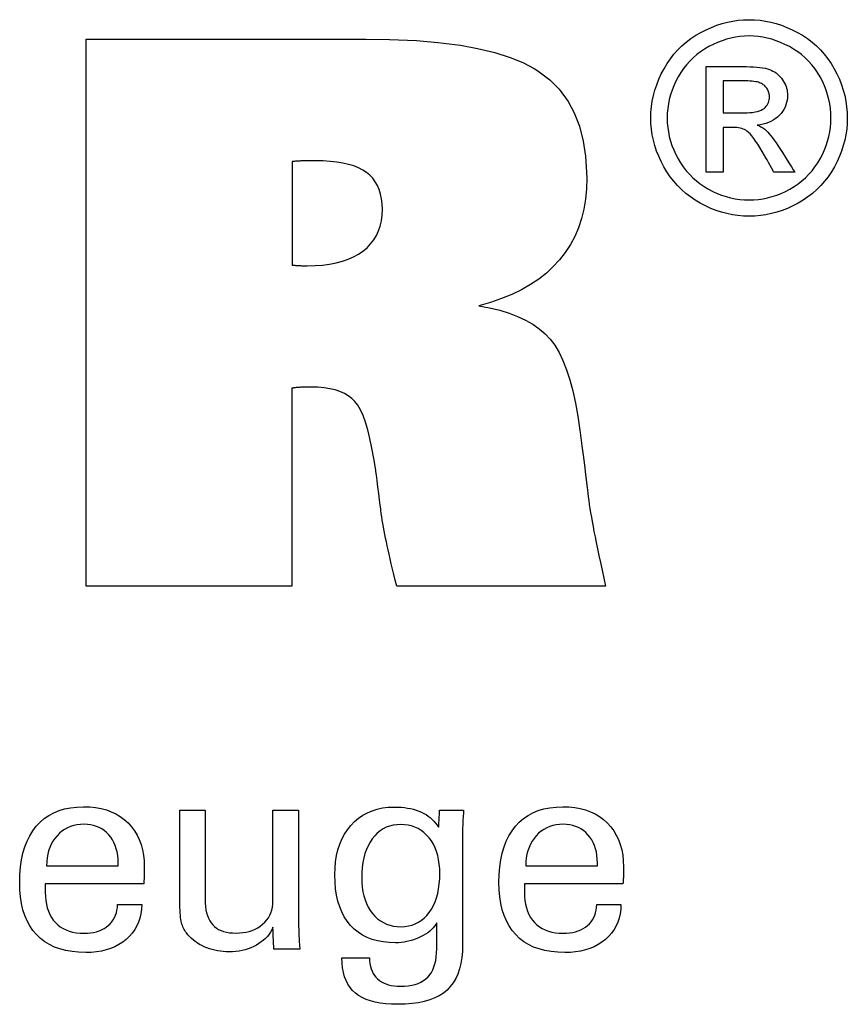
# Model space of a CAD drawing. Extents: x 21 to 379, y 19 to 216.
# Drawn here: x 349 to 361, y 57 to 72 of the extents above; entities that cross this region are included whole.
import ezdxf

# ---------------------------------------------------------------- set-up
doc = ezdxf.new("R2010")
doc.units = 0
doc.header["$MEASUREMENT"] = 0
doc.layers.add('CK_LEVEL_1', color=7, linetype='CONTINUOUS')

msp = doc.modelspace()

# ---------------------------------------------------------------- linework, layer by layer
at = {"layer": 'CK_LEVEL_1', "color": 1, "linetype": 'CONTINUOUS'}
for points in [[(359.87885, 71.70158, 0), (359.95958, 71.69929, 0), (360.03988, 71.69241, 0), (360.11974, 71.68093, 0), (360.19917, 71.66485, 0), (360.27818, 71.64416, 0), (360.35675, 71.61887, 0), (360.43489, 71.58896, 0), (360.51261, 71.55443, 0), (360.58989, 71.51528, 0), (360.66524, 71.47168, 0), (360.73674, 71.42415, 0), (360.8044, 71.37267, 0), (360.86825, 71.31724, 0), (360.92828, 71.25784, 0), (360.98451, 71.19445, 0), (361.03696, 71.12708, 0), (361.08563, 71.0557, 0), (361.13053, 70.9803, 0), (361.171, 70.90277, 0), (361.20677, 70.82445, 0), (361.23781, 70.74535, 0), (361.26412, 70.66548, 0), (361.28567, 70.58484, 0), (361.30246, 70.50346, 0), (361.31447, 70.42132, 0), (361.32168, 70.33845, 0), (361.32409, 70.25485, 0), (361.32175, 70.17221, 0), (361.31473, 70.09029, 0), (361.30301, 70.0091, 0), (361.28658, 69.92863, 0), (361.26543, 69.84888, 0), (361.23955, 69.76986, 0), (361.20893, 69.69156, 0), (361.17355, 69.61399, 0), (361.13341, 69.53715, 0), (361.08914, 69.4623, 0), (361.04108, 69.39129, 0), (360.98923, 69.32412, 0), (360.9336, 69.26079, 0), (360.87422, 69.20127, 0), (360.81108, 69.14558, 0), (360.74422, 69.09371, 0), (360.67363, 69.04564, 0), (360.59933, 69.00138, 0), (360.52221, 68.96132, 0), (360.44443, 68.92597, 0), (360.36597, 68.89535, 0), (360.28679, 68.86945, 0), (360.20685, 68.84826, 0), (360.12612, 68.83178, 0), (360.04457, 68.82001, 0), (359.96215, 68.81296, 0), (359.87885, 68.8106, 0), (359.79594, 68.81296, 0), (359.71376, 68.82001, 0), (359.63232, 68.83178, 0), (359.55162, 68.84826, 0), (359.47169, 68.86945, 0), (359.39254, 68.89535, 0), (359.31417, 68.92597, 0), (359.23661, 68.96132, 0), (359.15985, 69.00138, 0), (359.08538, 69.04564, 0), (359.01461, 69.09371, 0), (358.94756, 69.14558, 0), (358.88425, 69.20127, 0), (358.82472, 69.26079, 0), (358.76898, 69.32412, 0), (358.71706, 69.39129, 0), (358.66899, 69.4623, 0), (358.62478, 69.53715, 0), (358.58435, 69.61399, 0), (358.54869, 69.69156, 0), (358.51781, 69.76986, 0), (358.49169, 69.84888, 0), (358.47034, 69.92863, 0), (358.45374, 70.0091, 0), (358.44189, 70.09029, 0), (358.43478, 70.17221, 0), (358.43241, 70.25485, 0), (358.43482, 70.33845, 0), (358.44203, 70.42132, 0), (358.45405, 70.50346, 0), (358.47087, 70.58484, 0), (358.49248, 70.66548, 0), (358.51888, 70.74535, 0), (358.55007, 70.82445, 0), (358.58603, 70.90277, 0), (358.62677, 70.9803, 0), (358.67193, 71.0557, 0), (358.72083, 71.12708, 0), (358.77348, 71.19445, 0), (358.82988, 71.25784, 0), (358.89004, 71.31724, 0), (358.95395, 71.37267, 0), (359.02163, 71.42415, 0), (359.09308, 71.47168, 0), (359.1683, 71.51528, 0), (359.24572, 71.55443, 0), (359.32351, 71.58896, 0), (359.40167, 71.61887, 0), (359.48021, 71.64416, 0), (359.55914, 71.66485, 0), (359.63846, 71.68093, 0), (359.71818, 71.69241, 0), (359.79831, 71.69929, 0), (359.87885, 71.70158, 0), (359.87885, 71.70158, 0), (359.87885, 71.70158, 0), (359.87885, 71.70158, 0), (359.87885, 71.70158, 0), (359.87885, 71.70158, 0), (359.87885, 71.70158, 0), (359.87885, 71.70158, 0), (359.87885, 71.70158, 0), (359.87885, 71.70158, 0), (359.87885, 71.70158, 0), (359.87885, 71.70158, 0), (359.87885, 71.70158, 0), (359.87885, 71.70158, 0), (359.87885, 71.70158, 0), (359.87885, 71.70158, 0), (359.87885, 71.70158, 0), (359.87885, 71.70158, 0), (359.87885, 71.70158, 0)], [(359.87885, 71.46252, 0), (359.81131, 71.46057, 0), (359.74421, 71.45473, 0), (359.67756, 71.44502, 0), (359.61134, 71.43145, 0), (359.54556, 71.41403, 0), (359.48022, 71.39277, 0), (359.4153, 71.36769, 0), (359.35081, 71.3388, 0), (359.28674, 71.30612, 0), (359.22409, 71.26985, 0), (359.16456, 71.23023, 0), (359.10815, 71.18726, 0), (359.05486, 71.14096, 0), (359.00467, 71.09135, 0), (358.95758, 71.03845, 0), (358.91359, 70.98228, 0), (358.87267, 70.92285, 0), (358.83484, 70.86017, 0), (358.80082, 70.79533, 0), (358.7708, 70.7299, 0), (358.74476, 70.66387, 0), (358.72272, 70.59724, 0), (358.70468, 70.53, 0), (358.69064, 70.46215, 0), (358.68061, 70.39368, 0), (358.67458, 70.32458, 0), (358.67258, 70.25485, 0), (358.67455, 70.18596, 0), (358.68048, 70.11768, 0), (358.69037, 70.04999, 0), (358.70421, 69.98291, 0), (358.72202, 69.91643, 0), (358.74378, 69.85055, 0), (358.7695, 69.78526, 0), (358.79919, 69.72058, 0), (358.83285, 69.65649, 0), (358.86991, 69.59439, 0), (358.91012, 69.53542, 0), (358.95349, 69.47957, 0), (359, 69.42685, 0), (359.04963, 69.37724, 0), (359.10237, 69.33075, 0), (359.15822, 69.28737, 0), (359.21717, 69.24711, 0), (359.27919, 69.20995, 0), (359.34357, 69.1764, 0), (359.40846, 69.14677, 0), (359.47389, 69.12108, 0), (359.53988, 69.09932, 0), (359.60645, 69.0815, 0), (359.67361, 69.06763, 0), (359.74138, 69.05771, 0), (359.80979, 69.05176, 0), (359.87885, 69.04977, 0), (359.94801, 69.05176, 0), (360.01656, 69.05771, 0), (360.08451, 69.06763, 0), (360.15184, 69.0815, 0), (360.21852, 69.09932, 0), (360.28457, 69.12108, 0), (360.34995, 69.14677, 0), (360.41467, 69.1764, 0), (360.4787, 69.20995, 0), (360.54099, 69.24711, 0), (360.60012, 69.28737, 0), (360.65609, 69.33075, 0), (360.7089, 69.37724, 0), (360.75852, 69.42685, 0), (360.80496, 69.47957, 0), (360.84819, 69.53542, 0), (360.88823, 69.59439, 0), (360.92505, 69.65649, 0), (360.95829, 69.72058, 0), (360.98765, 69.78526, 0), (361.01314, 69.85055, 0), (361.03473, 69.91643, 0), (361.05241, 69.98291, 0), (361.06619, 70.04999, 0), (361.07604, 70.11768, 0), (361.08195, 70.18596, 0), (361.08393, 70.25485, 0), (361.08195, 70.32458, 0), (361.07602, 70.39368, 0), (361.06613, 70.46215, 0), (361.05229, 70.53, 0), (361.03449, 70.59724, 0), (361.01272, 70.66387, 0), (360.987, 70.7299, 0), (360.95731, 70.79533, 0), (360.92365, 70.86017, 0), (360.88578, 70.92285, 0), (360.84483, 70.98228, 0), (360.80079, 71.03845, 0), (360.75364, 71.09135, 0), (360.70338, 71.14096, 0), (360.64999, 71.18726, 0), (360.59347, 71.23023, 0), (360.53379, 71.26985, 0), (360.47095, 71.30612, 0), (360.40666, 71.3388, 0), (360.34198, 71.36769, 0), (360.2769, 71.39277, 0), (360.21145, 71.41403, 0), (360.14563, 71.43145, 0), (360.07945, 71.44502, 0), (360.01292, 71.45473, 0), (359.94605, 71.46057, 0), (359.87885, 71.46252, 0), (359.87885, 71.46252, 0), (359.87885, 71.46252, 0), (359.87885, 71.46252, 0), (359.87885, 71.46252, 0), (359.87885, 71.46252, 0), (359.87885, 71.46252, 0), (359.87885, 71.46252, 0), (359.87885, 71.46252, 0), (359.87885, 71.46252, 0), (359.87885, 71.46252, 0), (359.87885, 71.46252, 0), (359.87885, 71.46252, 0), (359.87885, 71.46252, 0), (359.87885, 71.46252, 0), (359.87885, 71.46252, 0), (359.87885, 71.46252, 0), (359.87885, 71.46252, 0), (359.87885, 71.46252, 0)], [(359.24531, 69.45677, 0), (359.24531, 69.51009, 0), (359.24531, 69.65301, 0), (359.24531, 69.85992, 0), (359.24531, 70.10523, 0), (359.24531, 70.36334, 0), (359.24531, 70.60865, 0), (359.24531, 70.81556, 0), (359.24531, 70.95848, 0), (359.24531, 71.0118, 0), (359.2636, 71.0118, 0), (359.31264, 71.0118, 0), (359.38364, 71.0118, 0), (359.46781, 71.0118, 0), (359.55638, 71.0118, 0), (359.64055, 71.0118, 0), (359.71155, 71.0118, 0), (359.76059, 71.0118, 0), (359.77889, 71.0118, 0), (359.83815, 71.0113, 0), (359.89365, 71.00979, 0), (359.94541, 71.00724, 0), (359.99341, 71.00364, 0), (360.03767, 70.99897, 0), (360.07819, 70.99321, 0), (360.11497, 70.98634, 0), (360.14802, 70.97833, 0), (360.17734, 70.96918, 0), (360.20381, 70.95879, 0), (360.22906, 70.9468, 0), (360.25307, 70.9332, 0), (360.27587, 70.91802, 0), (360.29745, 70.90127, 0), (360.31781, 70.88297, 0), (360.33697, 70.86311, 0), (360.35493, 70.84173, 0), (360.37169, 70.81884, 0), (360.38699, 70.7947, 0), (360.40049, 70.77029, 0), (360.41219, 70.74559, 0), (360.4221, 70.72059, 0), (360.43021, 70.69526, 0), (360.43651, 70.66958, 0), (360.44102, 70.64354, 0), (360.44372, 70.61712, 0), (360.44462, 70.5903, 0), (360.44313, 70.55301, 0), (360.43867, 70.51682, 0), (360.43121, 70.48174, 0), (360.42075, 70.44773, 0), (360.40728, 70.4148, 0), (360.3908, 70.38293, 0), (360.3713, 70.3521, 0), (360.34877, 70.32229, 0), (360.3232, 70.2935, 0), (360.29492, 70.26675, 0), (360.26473, 70.24279, 0), (360.23263, 70.2216, 0), (360.19862, 70.20317, 0), (360.16268, 70.18749, 0), (360.12482, 70.17453, 0), (360.08503, 70.1643, 0), (360.04332, 70.15676, 0), (359.99967, 70.15191, 0), (360.01762, 70.14413, 0), (360.03475, 70.13601, 0), (360.05106, 70.12754, 0), (360.06655, 70.11873, 0), (360.08121, 70.10956, 0), (360.09505, 70.10004, 0), (360.10805, 70.09014, 0), (360.12021, 70.07988, 0), (360.13153, 70.06924, 0), (360.1529, 70.04719, 0), (360.17535, 70.02211, 0), (360.19886, 69.99398, 0), (360.22344, 69.9628, 0), (360.24907, 69.92857, 0), (360.27574, 69.89126, 0), (360.30345, 69.85087, 0), (360.33219, 69.80739, 0), (360.36195, 69.76082, 0), (360.36845, 69.75039, 0), (360.38588, 69.72245, 0), (360.4111, 69.68199, 0), (360.44101, 69.63402, 0), (360.47248, 69.58356, 0), (360.50239, 69.53559, 0), (360.52761, 69.49514, 0), (360.54504, 69.46719, 0), (360.55154, 69.45677, 0), (360.54101, 69.45677, 0), (360.5128, 69.45677, 0), (360.47196, 69.45677, 0), (360.42354, 69.45677, 0), (360.3726, 69.45677, 0), (360.32418, 69.45677, 0), (360.28334, 69.45677, 0), (360.25513, 69.45677, 0), (360.2446, 69.45677, 0), (360.23989, 69.46518, 0), (360.22726, 69.48773, 0), (360.20898, 69.52037, 0), (360.1873, 69.55907, 0), (360.16449, 69.59979, 0), (360.14281, 69.63849, 0), (360.12453, 69.67113, 0), (360.1119, 69.69368, 0), (360.10718, 69.70209, 0), (360.07186, 69.76344, 0), (360.0381, 69.81951, 0), (360.00589, 69.87028, 0), (359.97522, 69.91575, 0), (359.94611, 69.95591, 0), (359.91854, 69.99075, 0), (359.89251, 70.02026, 0), (359.86802, 70.04444, 0), (359.84506, 70.06328, 0), (359.82892, 70.07459, 0), (359.81122, 70.08454, 0), (359.79196, 70.09315, 0), (359.77115, 70.10042, 0), (359.74878, 70.10634, 0), (359.72484, 70.11094, 0), (359.69934, 70.11422, 0), (359.67228, 70.11618, 0), (359.64365, 70.11684, 0), (359.63858, 70.11684, 0), (359.62497, 70.11684, 0), (359.60527, 70.11684, 0), (359.58192, 70.11684, 0), (359.55734, 70.11684, 0), (359.53399, 70.11684, 0), (359.51429, 70.11684, 0), (359.50068, 70.11684, 0), (359.4956, 70.11684, 0), (359.4956, 70.0942, 0), (359.4956, 70.03354, 0), (359.4956, 69.94571, 0), (359.4956, 69.84158, 0), (359.4956, 69.73202, 0), (359.4956, 69.62789, 0), (359.4956, 69.54007, 0), (359.4956, 69.4794, 0), (359.4956, 69.45677, 0), (359.48702, 69.45677, 0), (359.46402, 69.45677, 0), (359.43071, 69.45677, 0), (359.39123, 69.45677, 0), (359.34968, 69.45677, 0), (359.3102, 69.45677, 0), (359.27689, 69.45677, 0), (359.25389, 69.45677, 0), (359.24531, 69.45677, 0), (359.24531, 69.45677, 0), (359.24531, 69.45677, 0), (359.24531, 69.45677, 0), (359.24531, 69.45677, 0), (359.24531, 69.45677, 0), (359.24531, 69.45677, 0), (359.24531, 69.45677, 0), (359.24531, 69.45677, 0), (359.24531, 69.45677, 0)], [(359.4956, 70.33136, 0), (359.50608, 70.33136, 0), (359.53416, 70.33136, 0), (359.57482, 70.33136, 0), (359.62302, 70.33136, 0), (359.67373, 70.33136, 0), (359.72193, 70.33136, 0), (359.76259, 70.33136, 0), (359.79067, 70.33136, 0), (359.80115, 70.33136, 0), (359.84783, 70.33219, 0), (359.89111, 70.33467, 0), (359.93099, 70.33878, 0), (359.96746, 70.3445, 0), (360.00053, 70.35183, 0), (360.0302, 70.36074, 0), (360.05648, 70.37123, 0), (360.07936, 70.38327, 0), (360.09884, 70.39684, 0), (360.11533, 70.41182, 0), (360.12994, 70.42788, 0), (360.14265, 70.44499, 0), (360.15345, 70.46317, 0), (360.16233, 70.48238, 0), (360.16926, 70.50264, 0), (360.17423, 70.52392, 0), (360.17723, 70.54622, 0), (360.17823, 70.56954, 0), (360.17776, 70.58469, 0), (360.17635, 70.59949, 0), (360.174, 70.61392, 0), (360.17071, 70.628, 0), (360.16646, 70.64172, 0), (360.16126, 70.65508, 0), (360.15509, 70.66809, 0), (360.14797, 70.68075, 0), (360.13988, 70.69305, 0), (360.13073, 70.70475, 0), (360.12097, 70.71582, 0), (360.11058, 70.72625, 0), (360.09953, 70.73601, 0), (360.08781, 70.7451, 0), (360.07541, 70.75351, 0), (360.06229, 70.76122, 0), (360.04845, 70.76823, 0), (360.03385, 70.77452, 0), (360.01716, 70.7802, 0), (359.99767, 70.78518, 0), (359.97536, 70.78946, 0), (359.95022, 70.79307, 0), (359.92224, 70.796, 0), (359.8914, 70.79827, 0), (359.85769, 70.79988, 0), (359.82108, 70.80083, 0), (359.78157, 70.80115, 0), (359.77176, 70.80115, 0), (359.74548, 70.80115, 0), (359.70743, 70.80115, 0), (359.66232, 70.80115, 0), (359.61485, 70.80115, 0), (359.56974, 70.80115, 0), (359.53169, 70.80115, 0), (359.50541, 70.80115, 0), (359.4956, 70.80115, 0), (359.4956, 70.78504, 0), (359.4956, 70.74187, 0), (359.4956, 70.67936, 0), (359.4956, 70.60525, 0), (359.4956, 70.52727, 0), (359.4956, 70.45316, 0), (359.4956, 70.39065, 0), (359.4956, 70.34747, 0), (359.4956, 70.33136, 0), (359.4956, 70.33136, 0), (359.4956, 70.33136, 0), (359.4956, 70.33136, 0), (359.4956, 70.33136, 0), (359.4956, 70.33136, 0), (359.4956, 70.33136, 0), (359.4956, 70.33136, 0), (359.4956, 70.33136, 0), (359.4956, 70.33136, 0)], [(350.93974, 58.6856, 0), (350.93671, 58.61632, 0), (350.92814, 58.55013, 0), (350.91404, 58.48703, 0), (350.89438, 58.42701, 0), (350.86916, 58.37007, 0), (350.83837, 58.31622, 0), (350.802, 58.26545, 0), (350.76004, 58.21775, 0), (350.71248, 58.17313, 0), (350.66053, 58.13242, 0), (350.60497, 58.09653, 0), (350.54582, 58.06543, 0), (350.48308, 58.03913, 0), (350.41674, 58.01763, 0), (350.34681, 58.00092, 0), (350.2733, 57.98898, 0), (350.19621, 57.98183, 0), (350.11553, 57.97944, 0), (350.01219, 57.98268, 0), (349.91458, 57.9924, 0), (349.82268, 58.00861, 0), (349.73651, 58.0313, 0), (349.65605, 58.06048, 0), (349.58132, 58.09616, 0), (349.5123, 58.13833, 0), (349.449, 58.187, 0), (349.39142, 58.24217, 0), (349.33956, 58.30332, 0), (349.29381, 58.37057, 0), (349.25416, 58.44392, 0), (349.22062, 58.52335, 0), (349.19317, 58.60886, 0), (349.17183, 58.70044, 0), (349.15658, 58.79808, 0), (349.14744, 58.90177, 0), (349.14439, 59.01151, 0), (349.14742, 59.12825, 0), (349.1565, 59.2387, 0), (349.17162, 59.34288, 0), (349.19278, 59.44078, 0), (349.21995, 59.53242, 0), (349.25313, 59.6178, 0), (349.29231, 59.69694, 0), (349.33748, 59.76985, 0), (349.38862, 59.83653, 0), (349.44517, 59.89666, 0), (349.50695, 59.94972, 0), (349.57395, 59.9957, 0), (349.64617, 60.03462, 0), (349.72359, 60.06647, 0), (349.80622, 60.09124, 0), (349.89405, 60.10893, 0), (349.98708, 60.11955, 0), (350.0853, 60.12309, 0), (350.1755, 60.12014, 0), (350.26132, 60.11131, 0), (350.34276, 60.0966, 0), (350.41982, 60.07601, 0), (350.4925, 60.04957, 0), (350.56079, 60.01727, 0), (350.62471, 59.97913, 0), (350.68423, 59.93516, 0), (350.73938, 59.88536, 0), (350.78944, 59.83051, 0), (350.83362, 59.7714, 0), (350.8719, 59.70802, 0), (350.9043, 59.64039, 0), (350.9308, 59.56849, 0), (350.95142, 59.49234, 0), (350.96614, 59.41194, 0), (350.97498, 59.3273, 0), (350.97792, 59.23841, 0), (350.9779, 59.2169, 0), (350.97783, 59.19654, 0), (350.97771, 59.17734, 0), (350.97755, 59.15932, 0), (350.97735, 59.1425, 0), (350.9771, 59.12688, 0), (350.97682, 59.11249, 0), (350.97649, 59.09932, 0), (350.97612, 59.08741, 0), (350.97559, 59.07586, 0), (350.97504, 59.0645, 0), (350.97445, 59.0533, 0), (350.97381, 59.04228, 0), (350.97311, 59.03143, 0), (350.97234, 59.02074, 0), (350.97149, 59.0102, 0), (350.97056, 58.99982, 0), (350.96953, 58.98958, 0), (350.91986, 58.98958, 0), (350.78676, 58.98958, 0), (350.59406, 58.98958, 0), (350.3656, 58.98958, 0), (350.12522, 58.98958, 0), (349.89676, 58.98958, 0), (349.70406, 58.98958, 0), (349.57096, 58.98958, 0), (349.52129, 58.98958, 0), (349.52129, 58.98821, 0), (349.52129, 58.98454, 0), (349.52129, 58.97923, 0), (349.52129, 58.97294, 0), (349.52129, 58.96632, 0), (349.52129, 58.96003, 0), (349.52129, 58.95472, 0), (349.52129, 58.95105, 0), (349.52129, 58.94968, 0), (349.52129, 58.94689, 0), (349.52129, 58.93939, 0), (349.52129, 58.92853, 0), (349.52129, 58.91566, 0), (349.52129, 58.90212, 0), (349.52129, 58.88925, 0), (349.52129, 58.87839, 0), (349.52129, 58.87089, 0), (349.52129, 58.86809, 0), (349.52309, 58.80518, 0), (349.5285, 58.74556, 0), (349.53755, 58.68923, 0), (349.55028, 58.63619, 0), (349.56671, 58.58643, 0), (349.58686, 58.53997, 0), (349.61079, 58.49678, 0), (349.6385, 58.45687, 0), (349.67003, 58.42025, 0), (349.70463, 58.38708, 0), (349.74231, 58.35779, 0), (349.78306, 58.33239, 0), (349.82687, 58.31089, 0), (349.87376, 58.29328, 0), (349.92372, 58.27958, 0), (349.97674, 58.26978, 0), (350.03283, 58.2639, 0), (350.09198, 58.26194, 0), (350.14069, 58.26335, 0), (350.18714, 58.26758, 0), (350.23132, 58.27463, 0), (350.27322, 58.28449, 0), (350.31285, 58.29718, 0), (350.35021, 58.31267, 0), (350.38528, 58.33098, 0), (350.41807, 58.3521, 0), (350.44857, 58.37602, 0), (350.4763, 58.40258, 0), (350.50087, 58.43111, 0), (350.52229, 58.4616, 0), (350.54055, 58.49405, 0), (350.55566, 58.52846, 0), (350.56762, 58.56482, 0), (350.57642, 58.60314, 0), (350.58208, 58.6434, 0), (350.58459, 58.6856, 0), (350.59677, 58.6856, 0), (350.62941, 58.6856, 0), (350.67667, 58.6856, 0), (350.73269, 58.6856, 0), (350.79164, 58.6856, 0), (350.84767, 58.6856, 0), (350.89492, 58.6856, 0), (350.92756, 58.6856, 0), (350.93974, 58.6856, 0), (350.93974, 58.6856, 0), (350.93974, 58.6856, 0), (350.93974, 58.6856, 0), (350.93974, 58.6856, 0), (350.93974, 58.6856, 0), (350.93974, 58.6856, 0), (350.93974, 58.6856, 0), (350.93974, 58.6856, 0), (350.93974, 58.6856, 0)], [(355.28156, 58.41718, 0), (355.26679, 58.39071, 0), (355.24913, 58.3651, 0), (355.22859, 58.34034, 0), (355.20516, 58.31645, 0), (355.17884, 58.29341, 0), (355.14962, 58.27123, 0), (355.1175, 58.24992, 0), (355.08247, 58.22946, 0), (355.04455, 58.20986, 0), (355.00527, 58.1916, 0), (354.96554, 58.17545, 0), (354.92537, 58.16141, 0), (354.88475, 58.14951, 0), (354.8437, 58.13975, 0), (354.80222, 58.13214, 0), (354.76031, 58.12669, 0), (354.71798, 58.12341, 0), (354.67522, 58.12232, 0), (354.58179, 58.12549, 0), (354.49331, 58.13503, 0), (354.4098, 58.15091, 0), (354.33127, 58.17313, 0), (354.25774, 58.2017, 0), (354.18921, 58.2366, 0), (354.12569, 58.27783, 0), (354.0672, 58.32539, 0), (354.01374, 58.37927, 0), (353.96499, 58.43909, 0), (353.92202, 58.50458, 0), (353.88482, 58.57573, 0), (353.85339, 58.65254, 0), (353.82771, 58.735, 0), (353.80775, 58.82311, 0), (353.79352, 58.91686, 0), (353.78499, 59.01625, 0), (353.78215, 59.12126, 0), (353.78506, 59.22045, 0), (353.7938, 59.31507, 0), (353.80838, 59.40511, 0), (353.8288, 59.49057, 0), (353.85506, 59.57143, 0), (353.88718, 59.64769, 0), (353.92515, 59.71934, 0), (353.96899, 59.78638, 0), (354.01871, 59.84881, 0), (354.07337, 59.90552, 0), (354.13206, 59.95557, 0), (354.19478, 59.99895, 0), (354.26152, 60.03566, 0), (354.33228, 60.0657, 0), (354.40706, 60.08907, 0), (354.48585, 60.10576, 0), (354.56865, 60.11578, 0), (354.65546, 60.11912, 0), (354.7075, 60.11819, 0), (354.75768, 60.11541, 0), (354.80598, 60.11077, 0), (354.85241, 60.10428, 0), (354.89695, 60.09595, 0), (354.9396, 60.08577, 0), (354.98036, 60.07375, 0), (355.01922, 60.0599, 0), (355.05619, 60.04421, 0), (355.09152, 60.02679, 0), (355.12502, 60.00751, 0), (355.15671, 59.98639, 0), (355.18661, 59.96342, 0), (355.21474, 59.93861, 0), (355.24112, 59.91198, 0), (355.26577, 59.88353, 0), (355.28872, 59.85326, 0), (355.30999, 59.82119, 0), (355.31047, 59.82984, 0), (355.31176, 59.85301, 0), (355.31364, 59.88657, 0), (355.31586, 59.92635, 0), (355.31819, 59.9682, 0), (355.32042, 60.00798, 0), (355.32229, 60.04154, 0), (355.32358, 60.06471, 0), (355.32407, 60.07336, 0), (355.3362, 60.07336, 0), (355.3687, 60.07336, 0), (355.41577, 60.07336, 0), (355.47157, 60.07336, 0), (355.53028, 60.07336, 0), (355.58607, 60.07336, 0), (355.63314, 60.07336, 0), (355.66565, 60.07336, 0), (355.67778, 60.07336, 0), (355.67623, 60.0541, 0), (355.67473, 60.0349, 0), (355.67329, 60.01577, 0), (355.6719, 59.9967, 0), (355.67058, 59.9777, 0), (355.66933, 59.95878, 0), (355.66815, 59.93993, 0), (355.66705, 59.92118, 0), (355.66604, 59.90251, 0), (355.66514, 59.88364, 0), (355.66435, 59.86416, 0), (355.66368, 59.84408, 0), (355.66312, 59.82341, 0), (355.66267, 59.80215, 0), (355.66233, 59.7803, 0), (355.66208, 59.75788, 0), (355.66194, 59.7349, 0), (355.66189, 59.71135, 0), (355.66189, 59.65591, 0), (355.66189, 59.50733, 0), (355.66189, 59.29222, 0), (355.66189, 59.03719, 0), (355.66189, 58.76886, 0), (355.66189, 58.51383, 0), (355.66189, 58.29872, 0), (355.66189, 58.15014, 0), (355.66189, 58.0947, 0), (355.65909, 57.99616, 0), (355.65067, 57.90373, 0), (355.63663, 57.81742, 0), (355.61694, 57.73721, 0), (355.59161, 57.6631, 0), (355.56062, 57.59509, 0), (355.52395, 57.53318, 0), (355.4816, 57.47736, 0), (355.43355, 57.42762, 0), (355.37976, 57.3835, 0), (355.31938, 57.34459, 0), (355.25239, 57.31087, 0), (355.17877, 57.28236, 0), (355.09852, 57.25903, 0), (355.01162, 57.2409, 0), (354.91807, 57.22795, 0), (354.81785, 57.22019, 0), (354.71096, 57.2176, 0), (354.61845, 57.21964, 0), (354.53166, 57.22575, 0), (354.45058, 57.23593, 0), (354.37521, 57.25016, 0), (354.30557, 57.26843, 0), (354.24164, 57.29072, 0), (354.18342, 57.31704, 0), (354.13092, 57.34736, 0), (354.08414, 57.38168, 0), (354.04294, 57.42066, 0), (354.00651, 57.46431, 0), (353.97487, 57.51264, 0), (353.948, 57.56568, 0), (353.92591, 57.62343, 0), (353.9086, 57.6859, 0), (353.89606, 57.75312, 0), (353.8883, 57.82509, 0), (353.88531, 57.90182, 0), (353.89923, 57.90182, 0), (353.93653, 57.90182, 0), (353.99054, 57.90182, 0), (354.05456, 57.90182, 0), (354.12193, 57.90182, 0), (354.18596, 57.90182, 0), (354.23996, 57.90182, 0), (354.27727, 57.90182, 0), (354.29119, 57.90182, 0), (354.29352, 57.85743, 0), (354.29863, 57.81553, 0), (354.30651, 57.77609, 0), (354.31713, 57.73912, 0), (354.33048, 57.70459, 0), (354.34654, 57.67249, 0), (354.36528, 57.6428, 0), (354.3867, 57.61552, 0), (354.41077, 57.59062, 0), (354.4377, 57.56831, 0), (354.46733, 57.54862, 0), (354.49966, 57.53155, 0), (354.53467, 57.51709, 0), (354.57235, 57.50526, 0), (354.61269, 57.49606, 0), (354.65569, 57.48948, 0), (354.70132, 57.48553, 0), (354.74959, 57.48421, 0), (354.80808, 57.48589, 0), (354.86315, 57.49092, 0), (354.91477, 57.49929, 0), (354.96293, 57.511, 0), (355.00762, 57.52601, 0), (355.0488, 57.54434, 0), (355.08648, 57.56596, 0), (355.12063, 57.59087, 0), (355.15123, 57.61905, 0), (355.17866, 57.65052, 0), (355.20284, 57.68566, 0), (355.22377, 57.72445, 0), (355.24145, 57.76689, 0), (355.25591, 57.81297, 0), (355.26714, 57.86267, 0), (355.27515, 57.91598, 0), (355.27996, 57.9729, 0), (355.28156, 58.03341, 0), (355.28156, 58.04657, 0), (355.28156, 58.08185, 0), (355.28156, 58.13291, 0), (355.28156, 58.19345, 0), (355.28156, 58.25715, 0), (355.28156, 58.31768, 0), (355.28156, 58.36875, 0), (355.28156, 58.40402, 0), (355.28156, 58.41718, 0), (355.28156, 58.41718, 0), (355.28156, 58.41718, 0), (355.28156, 58.41718, 0), (355.28156, 58.41718, 0), (355.28156, 58.41718, 0), (355.28156, 58.41718, 0), (355.28156, 58.41718, 0), (355.28156, 58.41718, 0), (355.28156, 58.41718, 0)], [(357.99237, 58.6856, 0), (357.98915, 58.61632, 0), (357.98044, 58.55013, 0), (357.96624, 58.48703, 0), (357.94653, 58.42701, 0), (357.9213, 58.37007, 0), (357.89055, 58.31622, 0), (357.85426, 58.26545, 0), (357.81241, 58.21775, 0), (357.76502, 58.17313, 0), (357.71308, 58.13242, 0), (357.65753, 58.09653, 0), (357.59836, 58.06543, 0), (357.53557, 58.03913, 0), (357.46917, 58.01763, 0), (357.39917, 58.00092, 0), (357.32556, 57.98898, 0), (357.24834, 57.98183, 0), (357.16753, 57.97944, 0), (357.06417, 57.98268, 0), (356.96655, 57.9924, 0), (356.87466, 58.00861, 0), (356.7885, 58.0313, 0), (356.70807, 58.06048, 0), (356.63336, 58.09616, 0), (356.56436, 58.13833, 0), (356.50108, 58.187, 0), (356.4435, 58.24217, 0), (356.39178, 58.30332, 0), (356.34614, 58.37057, 0), (356.30657, 58.44392, 0), (356.27308, 58.52335, 0), (356.24567, 58.60886, 0), (356.22435, 58.70044, 0), (356.20911, 58.79808, 0), (356.19997, 58.90177, 0), (356.19692, 59.01151, 0), (356.19996, 59.12825, 0), (356.20904, 59.2387, 0), (356.22415, 59.34288, 0), (356.24528, 59.44078, 0), (356.2724, 59.53242, 0), (356.3055, 59.6178, 0), (356.34455, 59.69694, 0), (356.38953, 59.76985, 0), (356.44043, 59.83653, 0), (356.49713, 59.89666, 0), (356.55903, 59.94972, 0), (356.62613, 59.9957, 0), (356.69844, 60.03462, 0), (356.77593, 60.06647, 0), (356.85863, 60.09124, 0), (356.94651, 60.10893, 0), (357.03958, 60.11955, 0), (357.13783, 60.12309, 0), (357.22788, 60.12014, 0), (357.31359, 60.11131, 0), (357.39497, 60.0966, 0), (357.472, 60.07601, 0), (357.54468, 60.04957, 0), (357.613, 60.01727, 0), (357.67695, 59.97913, 0), (357.73653, 59.93516, 0), (357.79173, 59.88536, 0), (357.8418, 59.83051, 0), (357.88597, 59.7714, 0), (357.92426, 59.70802, 0), (357.95665, 59.64039, 0), (357.98316, 59.56849, 0), (358.00377, 59.49234, 0), (358.0185, 59.41194, 0), (358.02733, 59.3273, 0), (358.03028, 59.23841, 0), (358.03025, 59.2169, 0), (358.03016, 59.19654, 0), (358.03002, 59.17734, 0), (358.02984, 59.15932, 0), (358.02962, 59.1425, 0), (358.02935, 59.12688, 0), (358.02906, 59.11249, 0), (358.02873, 59.09932, 0), (358.02838, 59.08741, 0), (358.02793, 59.07586, 0), (358.02743, 59.0645, 0), (358.02687, 59.0533, 0), (358.02625, 59.04228, 0), (358.02557, 59.03143, 0), (358.02484, 59.02074, 0), (358.02404, 59.0102, 0), (358.02317, 58.99982, 0), (358.02224, 58.98958, 0), (357.97255, 58.98958, 0), (357.83938, 58.98958, 0), (357.64659, 58.98958, 0), (357.41801, 58.98958, 0), (357.17752, 58.98958, 0), (356.94894, 58.98958, 0), (356.75615, 58.98958, 0), (356.62298, 58.98958, 0), (356.57329, 58.98958, 0), (356.57329, 58.98821, 0), (356.57329, 58.98454, 0), (356.57329, 58.97923, 0), (356.57329, 58.97294, 0), (356.57329, 58.96632, 0), (356.57329, 58.96003, 0), (356.57329, 58.95472, 0), (356.57329, 58.95105, 0), (356.57329, 58.94968, 0), (356.57329, 58.94689, 0), (356.57329, 58.93939, 0), (356.57329, 58.92853, 0), (356.57329, 58.91566, 0), (356.57329, 58.90212, 0), (356.57329, 58.88925, 0), (356.57329, 58.87839, 0), (356.57329, 58.87089, 0), (356.57329, 58.86809, 0), (356.5751, 58.80518, 0), (356.58055, 58.74556, 0), (356.58966, 58.68923, 0), (356.60243, 58.63619, 0), (356.61888, 58.58643, 0), (356.63902, 58.53997, 0), (356.66287, 58.49678, 0), (356.69045, 58.45687, 0), (356.72176, 58.42025, 0), (356.75643, 58.38708, 0), (356.7942, 58.35779, 0), (356.83505, 58.33239, 0), (356.87896, 58.31089, 0), (356.92591, 58.29328, 0), (356.9759, 58.27958, 0), (357.0289, 58.26978, 0), (357.0849, 58.2639, 0), (357.14388, 58.26194, 0), (357.19277, 58.26335, 0), (357.23934, 58.26758, 0), (357.28358, 58.27463, 0), (357.32553, 58.28449, 0), (357.36517, 58.29718, 0), (357.40253, 58.31267, 0), (357.43762, 58.33098, 0), (357.47044, 58.3521, 0), (357.50102, 58.37602, 0), (357.5289, 58.40258, 0), (357.55351, 58.43111, 0), (357.5749, 58.4616, 0), (357.59307, 58.49405, 0), (357.60805, 58.52846, 0), (357.61987, 58.56482, 0), (357.62855, 58.60314, 0), (357.63411, 58.6434, 0), (357.63658, 58.6856, 0), (357.64878, 58.6856, 0), (357.68148, 58.6856, 0), (357.72882, 58.6856, 0), (357.78495, 58.6856, 0), (357.844, 58.6856, 0), (357.90013, 58.6856, 0), (357.94747, 58.6856, 0), (357.98017, 58.6856, 0), (357.99237, 58.6856, 0), (357.99237, 58.6856, 0), (357.99237, 58.6856, 0), (357.99237, 58.6856, 0), (357.99237, 58.6856, 0), (357.99237, 58.6856, 0), (357.99237, 58.6856, 0), (357.99237, 58.6856, 0), (357.99237, 58.6856, 0), (357.99237, 58.6856, 0)], [(352.87174, 58.35102, 0), (352.85493, 58.31516, 0), (352.83554, 58.28093, 0), (352.81356, 58.24832, 0), (352.78901, 58.21735, 0), (352.76188, 58.18801, 0), (352.73218, 58.1603, 0), (352.69989, 58.13424, 0), (352.66504, 58.10981, 0), (352.6276, 58.08703, 0), (352.58823, 58.06642, 0), (352.54759, 58.04826, 0), (352.50569, 58.03256, 0), (352.46251, 58.0193, 0), (352.41804, 58.00847, 0), (352.37228, 58.00006, 0), (352.32522, 57.99406, 0), (352.27684, 57.99047, 0), (352.22714, 57.98928, 0), (352.18346, 57.9902, 0), (352.14051, 57.99298, 0), (352.0983, 57.99759, 0), (352.05684, 58.00404, 0), (352.01615, 58.01232, 0), (351.97622, 58.02243, 0), (351.93707, 58.03435, 0), (351.89871, 58.0481, 0), (351.86116, 58.06365, 0), (351.82499, 58.08099, 0), (351.7905, 58.09969, 0), (351.75771, 58.11975, 0), (351.72662, 58.1412, 0), (351.69724, 58.16403, 0), (351.66959, 58.18827, 0), (351.64367, 58.21392, 0), (351.61949, 58.241, 0), (351.59707, 58.26952, 0), (351.58552, 58.28565, 0), (351.57474, 58.30255, 0), (351.56474, 58.32022, 0), (351.55553, 58.33867, 0), (351.54711, 58.35788, 0), (351.53947, 58.37785, 0), (351.53263, 58.39857, 0), (351.52659, 58.42005, 0), (351.52135, 58.44227, 0), (351.51679, 58.46663, 0), (351.51274, 58.49459, 0), (351.50922, 58.52613, 0), (351.50622, 58.56127, 0), (351.50375, 58.59999, 0), (351.50182, 58.64229, 0), (351.50044, 58.68817, 0), (351.4996, 58.73763, 0), (351.49932, 58.79065, 0), (351.49932, 58.83464, 0), (351.49932, 58.95253, 0), (351.49932, 59.12321, 0), (351.49932, 59.32556, 0), (351.49932, 59.53846, 0), (351.49932, 59.74081, 0), (351.49932, 59.91148, 0), (351.49932, 60.02937, 0), (351.49932, 60.07336, 0), (351.51214, 60.07336, 0), (351.5465, 60.07336, 0), (351.59624, 60.07336, 0), (351.65522, 60.07336, 0), (351.71727, 60.07336, 0), (351.77624, 60.07336, 0), (351.82598, 60.07336, 0), (351.86034, 60.07336, 0), (351.87316, 60.07336, 0), (351.87316, 60.02856, 0), (351.87316, 59.9085, 0), (351.87316, 59.73468, 0), (351.87316, 59.5286, 0), (351.87316, 59.31177, 0), (351.87316, 59.10569, 0), (351.87316, 58.93187, 0), (351.87316, 58.81181, 0), (351.87316, 58.76701, 0), (351.87456, 58.71114, 0), (351.87873, 58.65867, 0), (351.88568, 58.60959, 0), (351.89537, 58.56391, 0), (351.90781, 58.52165, 0), (351.92298, 58.48281, 0), (351.94086, 58.44741, 0), (351.96145, 58.41545, 0), (351.98472, 58.38694, 0), (352.01089, 58.36147, 0), (352.04009, 58.33896, 0), (352.07229, 58.31944, 0), (352.10751, 58.30289, 0), (352.14574, 58.28934, 0), (352.18698, 58.27878, 0), (352.23123, 58.27124, 0), (352.2785, 58.2667, 0), (352.32877, 58.26519, 0), (352.38072, 58.26678, 0), (352.43053, 58.27158, 0), (352.47822, 58.27959, 0), (352.52377, 58.29084, 0), (352.56718, 58.30534, 0), (352.60845, 58.32311, 0), (352.64758, 58.34418, 0), (352.68456, 58.36855, 0), (352.71939, 58.39624, 0), (352.75122, 58.42626, 0), (352.77935, 58.45813, 0), (352.80378, 58.49185, 0), (352.82449, 58.52743, 0), (352.84146, 58.56487, 0), (352.85469, 58.60415, 0), (352.86415, 58.6453, 0), (352.86984, 58.6883, 0), (352.87174, 58.73316, 0), (352.87174, 58.77912, 0), (352.87174, 58.9023, 0), (352.87174, 59.08062, 0), (352.87174, 59.29204, 0), (352.87174, 59.51448, 0), (352.87174, 59.7259, 0), (352.87174, 59.90423, 0), (352.87174, 60.0274, 0), (352.87174, 60.07336, 0), (352.8847, 60.07336, 0), (352.91941, 60.07336, 0), (352.96967, 60.07336, 0), (353.02926, 60.07336, 0), (353.09195, 60.07336, 0), (353.15153, 60.07336, 0), (353.20179, 60.07336, 0), (353.23651, 60.07336, 0), (353.24946, 60.07336, 0), (353.24946, 60.01708, 0), (353.24946, 59.86626, 0), (353.24946, 59.64791, 0), (353.24946, 59.38904, 0), (353.24946, 59.11666, 0), (353.24946, 58.85779, 0), (353.24946, 58.63944, 0), (353.24946, 58.48862, 0), (353.24946, 58.43234, 0), (353.24952, 58.40567, 0), (353.24968, 58.37956, 0), (353.24996, 58.35403, 0), (353.25036, 58.32907, 0), (353.25088, 58.3047, 0), (353.25152, 58.28093, 0), (353.25229, 58.25775, 0), (353.2532, 58.23517, 0), (353.25424, 58.2132, 0), (353.25499, 58.19135, 0), (353.25597, 58.16989, 0), (353.25714, 58.1488, 0), (353.2585, 58.12807, 0), (353.26003, 58.10768, 0), (353.2617, 58.08761, 0), (353.2635, 58.06785, 0), (353.26542, 58.04838, 0), (353.26742, 58.02917, 0), (353.25426, 58.02917, 0), (353.21898, 58.02917, 0), (353.1679, 58.02917, 0), (353.10735, 58.02917, 0), (353.04364, 58.02917, 0), (352.98309, 58.02917, 0), (352.93201, 58.02917, 0), (352.89673, 58.02917, 0), (352.88357, 58.02917, 0), (352.88316, 58.04021, 0), (352.88208, 58.06979, 0), (352.8805, 58.11261, 0), (352.87864, 58.16339, 0), (352.87667, 58.21681, 0), (352.87481, 58.26758, 0), (352.87324, 58.3104, 0), (352.87215, 58.33998, 0), (352.87174, 58.35102, 0), (352.87174, 58.35102, 0), (352.87174, 58.35102, 0), (352.87174, 58.35102, 0), (352.87174, 58.35102, 0), (352.87174, 58.35102, 0), (352.87174, 58.35102, 0), (352.87174, 58.35102, 0), (352.87174, 58.35102, 0), (352.87174, 58.35102, 0)], [(349.54052, 59.25439, 0), (349.57666, 59.25439, 0), (349.67353, 59.25439, 0), (349.81378, 59.25439, 0), (349.98005, 59.25439, 0), (350.15499, 59.25439, 0), (350.32126, 59.25439, 0), (350.4615, 59.25439, 0), (350.55837, 59.25439, 0), (350.59452, 59.25439, 0), (350.59452, 59.25594, 0), (350.59452, 59.2601, 0), (350.59452, 59.26613, 0), (350.59452, 59.27328, 0), (350.59452, 59.2808, 0), (350.59452, 59.28795, 0), (350.59452, 59.29398, 0), (350.59452, 59.29814, 0), (350.59452, 59.29969, 0), (350.59277, 59.35507, 0), (350.58755, 59.40803, 0), (350.57886, 59.45857, 0), (350.5667, 59.50668, 0), (350.55109, 59.55238, 0), (350.53205, 59.59564, 0), (350.50957, 59.63649, 0), (350.48366, 59.6749, 0), (350.45435, 59.7109, 0), (350.4222, 59.74349, 0), (350.38799, 59.77226, 0), (350.35172, 59.7972, 0), (350.31341, 59.81831, 0), (350.27309, 59.83559, 0), (350.23077, 59.84903, 0), (350.18647, 59.85863, 0), (350.1402, 59.86439, 0), (350.09198, 59.86632, 0), (350.03871, 59.86424, 0), (349.98771, 59.85803, 0), (349.93897, 59.84765, 0), (349.89249, 59.83311, 0), (349.84827, 59.8144, 0), (349.80632, 59.7915, 0), (349.76663, 59.76442, 0), (349.7292, 59.73313, 0), (349.69404, 59.69763, 0), (349.66168, 59.65873, 0), (349.63317, 59.61724, 0), (349.60851, 59.57317, 0), (349.58768, 59.5265, 0), (349.57066, 59.47726, 0), (349.55746, 59.42542, 0), (349.54804, 59.371, 0), (349.54239, 59.31398, 0), (349.54052, 59.25439, 0), (349.54052, 59.25439, 0), (349.54052, 59.25439, 0), (349.54052, 59.25439, 0), (349.54052, 59.25439, 0), (349.54052, 59.25439, 0), (349.54052, 59.25439, 0), (349.54052, 59.25439, 0), (349.54052, 59.25439, 0), (349.54052, 59.25439, 0), (349.54052, 59.25439, 0), (349.54052, 59.25439, 0), (349.54052, 59.25439, 0), (349.54052, 59.25439, 0), (349.54052, 59.25439, 0), (349.54052, 59.25439, 0), (349.54052, 59.25439, 0), (349.54052, 59.25439, 0), (349.54052, 59.25439, 0)], [(355.32732, 59.14093, 0), (355.32539, 59.21259, 0), (355.31962, 59.28091, 0), (355.30997, 59.34592, 0), (355.29642, 59.40763, 0), (355.27897, 59.46605, 0), (355.2576, 59.52119, 0), (355.23228, 59.57306, 0), (355.20299, 59.62167, 0), (355.16973, 59.66703, 0), (355.13318, 59.70801, 0), (355.09412, 59.74417, 0), (355.05254, 59.77551, 0), (355.00843, 59.80204, 0), (354.96177, 59.82374, 0), (354.91257, 59.84063, 0), (354.86081, 59.85269, 0), (354.80649, 59.85993, 0), (354.74959, 59.86234, 0), (354.69272, 59.85976, 0), (354.63853, 59.85201, 0), (354.58701, 59.83909, 0), (354.53816, 59.82098, 0), (354.49196, 59.79769, 0), (354.44841, 59.7692, 0), (354.40751, 59.73551, 0), (354.36924, 59.69661, 0), (354.33361, 59.6525, 0), (354.30076, 59.60363, 0), (354.27182, 59.55105, 0), (354.24678, 59.49476, 0), (354.22563, 59.43476, 0), (354.20836, 59.37106, 0), (354.19494, 59.30364, 0), (354.18537, 59.23251, 0), (354.17964, 59.15767, 0), (354.17774, 59.07911, 0), (354.17967, 59.00703, 0), (354.18549, 58.93838, 0), (354.19519, 58.87317, 0), (354.20878, 58.8114, 0), (354.22625, 58.75306, 0), (354.24761, 58.69815, 0), (354.27286, 58.64667, 0), (354.30201, 58.59862, 0), (354.33505, 58.55401, 0), (354.37147, 58.51313, 0), (354.4105, 58.47708, 0), (354.45214, 58.44586, 0), (354.49641, 58.41945, 0), (354.54329, 58.39786, 0), (354.59279, 58.38107, 0), (354.6449, 58.36909, 0), (354.69964, 58.3619, 0), (354.75699, 58.35951, 0), (354.81314, 58.36211, 0), (354.86677, 58.3699, 0), (354.91788, 58.38288, 0), (354.96646, 58.40105, 0), (355.0125, 58.42438, 0), (355.05598, 58.45289, 0), (355.09692, 58.48656, 0), (355.13529, 58.52538, 0), (355.17108, 58.56935, 0), (355.20406, 58.61781, 0), (355.2331, 58.67005, 0), (355.2582, 58.72606, 0), (355.27939, 58.78584, 0), (355.29669, 58.84937, 0), (355.31012, 58.91665, 0), (355.31968, 58.98768, 0), (355.32541, 59.06244, 0), (355.32732, 59.14093, 0), (355.32732, 59.14093, 0), (355.32732, 59.14093, 0), (355.32732, 59.14093, 0), (355.32732, 59.14093, 0), (355.32732, 59.14093, 0), (355.32732, 59.14093, 0), (355.32732, 59.14093, 0), (355.32732, 59.14093, 0), (355.32732, 59.14093, 0), (355.32732, 59.14093, 0), (355.32732, 59.14093, 0), (355.32732, 59.14093, 0), (355.32732, 59.14093, 0), (355.32732, 59.14093, 0), (355.32732, 59.14093, 0), (355.32732, 59.14093, 0), (355.32732, 59.14093, 0), (355.32732, 59.14093, 0)], [(356.59251, 59.25439, 0), (356.62865, 59.25439, 0), (356.72552, 59.25439, 0), (356.86575, 59.25439, 0), (357.032, 59.25439, 0), (357.20693, 59.25439, 0), (357.37318, 59.25439, 0), (357.51342, 59.25439, 0), (357.61028, 59.25439, 0), (357.64642, 59.25439, 0), (357.64642, 59.25594, 0), (357.64642, 59.2601, 0), (357.64642, 59.26613, 0), (357.64642, 59.27328, 0), (357.64642, 59.2808, 0), (357.64642, 59.28795, 0), (357.64642, 59.29398, 0), (357.64642, 59.29814, 0), (357.64642, 59.29969, 0), (357.64471, 59.35507, 0), (357.63958, 59.40803, 0), (357.631, 59.45857, 0), (357.61896, 59.50668, 0), (357.60344, 59.55238, 0), (357.58443, 59.59564, 0), (357.56191, 59.63649, 0), (357.53585, 59.6749, 0), (357.50625, 59.7109, 0), (357.47431, 59.74349, 0), (357.44029, 59.77226, 0), (357.40418, 59.7972, 0), (357.36599, 59.81831, 0), (357.32572, 59.83559, 0), (357.28338, 59.84903, 0), (357.23895, 59.85863, 0), (357.19245, 59.86439, 0), (357.14388, 59.86632, 0), (357.09066, 59.86424, 0), (357.03969, 59.85803, 0), (356.99095, 59.84765, 0), (356.94447, 59.83311, 0), (356.90025, 59.8144, 0), (356.85829, 59.7915, 0), (356.81859, 59.76442, 0), (356.78117, 59.73313, 0), (356.74604, 59.69763, 0), (356.71386, 59.65873, 0), (356.68546, 59.61724, 0), (356.66082, 59.57317, 0), (356.63997, 59.5265, 0), (356.6229, 59.47726, 0), (356.60961, 59.42542, 0), (356.60011, 59.371, 0), (356.59441, 59.31398, 0), (356.59251, 59.25439, 0), (356.59251, 59.25439, 0), (356.59251, 59.25439, 0), (356.59251, 59.25439, 0), (356.59251, 59.25439, 0), (356.59251, 59.25439, 0), (356.59251, 59.25439, 0), (356.59251, 59.25439, 0), (356.59251, 59.25439, 0), (356.59251, 59.25439, 0), (356.59251, 59.25439, 0), (356.59251, 59.25439, 0), (356.59251, 59.25439, 0), (356.59251, 59.25439, 0), (356.59251, 59.25439, 0), (356.59251, 59.25439, 0), (356.59251, 59.25439, 0), (356.59251, 59.25439, 0), (356.59251, 59.25439, 0)]]:
    msp.add_polyline3d(points, dxfattribs=at)
at = {"layer": 'CK_LEVEL_1', "color": 3, "linetype": 'CONTINUOUS'}
for points in [[(350.12192, 63.36661, 0), (350.12192, 63.64267, 0), (350.12192, 64.38251, 0), (350.12192, 65.45361, 0), (350.12192, 66.72348, 0), (350.12192, 68.0596, 0), (350.12192, 69.32946, 0), (350.12192, 70.40057, 0), (350.12192, 71.1404, 0), (350.12192, 71.41646, 0), (350.26304, 71.41646, 0), (350.64125, 71.41646, 0), (351.18881, 71.41646, 0), (351.83797, 71.41646, 0), (352.52101, 71.41646, 0), (353.17017, 71.41646, 0), (353.71773, 71.41646, 0), (354.09593, 71.41646, 0), (354.23706, 71.41646, 0), (354.58863, 71.4118, 0), (354.98175, 71.39391, 0), (355.29702, 71.36754, 0), (355.63189, 71.32452, 0), (355.88354, 71.27906, 0), (356.13483, 71.21877, 0), (356.36403, 71.14622, 0), (356.54977, 71.07022, 0), (356.7176, 70.9823, 0), (356.76834, 70.95078, 0), (356.94794, 70.81456, 0), (357.08278, 70.67787, 0), (357.21455, 70.49837, 0), (357.30357, 70.33349, 0), (357.38117, 70.13483, 0), (357.43864, 69.91356, 0), (357.47221, 69.69498, 0), (357.488, 69.45352, 0), (357.48906, 69.36924, 0), (357.48415, 69.21146, 0), (357.46941, 69.05975, 0), (357.44484, 68.91414, 0), (357.41043, 68.77469, 0), (357.36618, 68.64142, 0), (357.31208, 68.51437, 0), (357.24812, 68.3936, 0), (357.1743, 68.27913, 0), (357.09061, 68.171, 0), (356.99759, 68.0694, 0), (356.89476, 67.97441, 0), (356.78214, 67.88602, 0), (356.65976, 67.80419, 0), (356.52765, 67.72891, 0), (356.38582, 67.66017, 0), (356.2343, 67.59794, 0), (356.07312, 67.5422, 0), (355.90231, 67.49293, 0), (356.06046, 67.46319, 0), (356.20817, 67.42722, 0), (356.34546, 67.38504, 0), (356.47235, 67.33664, 0), (356.58883, 67.28203, 0), (356.69493, 67.2212, 0), (356.79065, 67.15415, 0), (356.876, 67.08089, 0), (356.951, 67.00141, 0), (357.0186, 66.91142, 0), (357.08143, 66.80667, 0), (357.13951, 66.68712, 0), (357.19287, 66.55277, 0), (357.24155, 66.40359, 0), (357.28556, 66.23957, 0), (357.32495, 66.06069, 0), (357.35973, 65.86693, 0), (357.38994, 65.65827, 0), (357.39374, 65.62838, 0), (357.40392, 65.54828, 0), (357.41867, 65.43232, 0), (357.43614, 65.29484, 0), (357.45453, 65.15019, 0), (357.47201, 65.01271, 0), (357.48675, 64.89675, 0), (357.49693, 64.81665, 0), (357.50073, 64.78677, 0), (357.50597, 64.73647, 0), (357.5121, 64.68381, 0), (357.51915, 64.62879, 0), (357.52714, 64.57139, 0), (357.53611, 64.51159, 0), (357.54607, 64.44938, 0), (357.55706, 64.38475, 0), (357.5691, 64.31767, 0), (357.58221, 64.24813, 0), (357.59613, 64.17433, 0), (357.61168, 64.09446, 0), (357.62886, 64.00853, 0), (357.64767, 63.91657, 0), (357.66813, 63.81858, 0), (357.69024, 63.71458, 0), (357.71401, 63.60457, 0), (357.73943, 63.48858, 0), (357.76653, 63.36661, 0), (357.66118, 63.36661, 0), (357.37885, 63.36661, 0), (356.97011, 63.36661, 0), (356.48552, 63.36661, 0), (355.97564, 63.36661, 0), (355.49105, 63.36661, 0), (355.0823, 63.36661, 0), (354.79997, 63.36661, 0), (354.69463, 63.36661, 0), (354.67229, 63.45444, 0), (354.65121, 63.53858, 0), (354.63142, 63.61899, 0), (354.61293, 63.69564, 0), (354.59577, 63.76848, 0), (354.57994, 63.83746, 0), (354.56547, 63.90254, 0), (354.55239, 63.96369, 0), (354.5407, 64.02084, 0), (354.52908, 64.07625, 0), (354.51819, 64.1307, 0), (354.50798, 64.18418, 0), (354.49843, 64.23669, 0), (354.48951, 64.28823, 0), (354.4812, 64.33881, 0), (354.47347, 64.38841, 0), (354.46629, 64.43704, 0), (354.45963, 64.4847, 0), (354.45704, 64.50495, 0), (354.45008, 64.55922, 0), (354.44001, 64.63779, 0), (354.42807, 64.73093, 0), (354.41551, 64.82894, 0), (354.40357, 64.92208, 0), (354.3935, 65.00065, 0), (354.38655, 65.05492, 0), (354.38395, 65.07517, 0), (354.35744, 65.24489, 0), (354.32918, 65.40016, 0), (354.29911, 65.54101, 0), (354.2672, 65.66749, 0), (354.23341, 65.7796, 0), (354.19769, 65.87739, 0), (354.16001, 65.96089, 0), (354.12032, 66.03012, 0), (354.07857, 66.08512, 0), (354.03293, 66.12966, 0), (353.98086, 66.16896, 0), (353.92235, 66.20301, 0), (353.85733, 66.23181, 0), (353.78579, 66.25538, 0), (353.70768, 66.2737, 0), (353.62296, 66.28679, 0), (353.53159, 66.29464, 0), (353.43354, 66.29726, 0), (353.41005, 66.2972, 0), (353.38776, 66.29703, 0), (353.3667, 66.29676, 0), (353.34687, 66.2964, 0), (353.32827, 66.29594, 0), (353.31092, 66.2954, 0), (353.29483, 66.29479, 0), (353.28, 66.29411, 0), (353.26644, 66.29336, 0), (353.25274, 66.29276, 0), (353.23937, 66.29198, 0), (353.22627, 66.29101, 0), (353.21341, 66.28985, 0), (353.20071, 66.28846, 0), (353.18815, 66.28686, 0), (353.17565, 66.28501, 0), (353.16318, 66.2829, 0), (353.15068, 66.28053, 0), (353.15068, 66.1806, 0), (353.15068, 65.91279, 0), (353.15068, 65.52507, 0), (353.15068, 65.0654, 0), (353.15068, 64.58175, 0), (353.15068, 64.12207, 0), (353.15068, 63.73435, 0), (353.15068, 63.46654, 0), (353.15068, 63.36661, 0), (353.04682, 63.36661, 0), (352.76845, 63.36661, 0), (352.36545, 63.36661, 0), (351.88766, 63.36661, 0), (351.38494, 63.36661, 0), (350.90716, 63.36661, 0), (350.50415, 63.36661, 0), (350.22579, 63.36661, 0), (350.12192, 63.36661, 0), (350.12192, 63.36661, 0), (350.12192, 63.36661, 0), (350.12192, 63.36661, 0), (350.12192, 63.36661, 0), (350.12192, 63.36661, 0), (350.12192, 63.36661, 0), (350.12192, 63.36661, 0), (350.12192, 63.36661, 0), (350.12192, 63.36661, 0)], [(353.15648, 68.093, 0), (353.16506, 68.09176, 0), (353.17383, 68.09068, 0), (353.18281, 68.08972, 0), (353.19197, 68.08887, 0), (353.20131, 68.0881, 0), (353.21083, 68.0874, 0), (353.22051, 68.08672, 0), (353.23036, 68.08606, 0), (353.24036, 68.08538, 0), (353.25123, 68.0848, 0), (353.26311, 68.08422, 0), (353.27598, 68.08367, 0), (353.28986, 68.08315, 0), (353.30475, 68.08269, 0), (353.32066, 68.0823, 0), (353.33758, 68.082, 0), (353.35553, 68.08181, 0), (353.3745, 68.08174, 0), (353.49057, 68.08443, 0), (353.60043, 68.0925, 0), (353.70408, 68.10592, 0), (353.80153, 68.12468, 0), (353.89279, 68.14875, 0), (353.97786, 68.17812, 0), (354.05674, 68.21278, 0), (354.12945, 68.2527, 0), (354.19599, 68.29786, 0), (354.25622, 68.3479, 0), (354.30932, 68.40251, 0), (354.35528, 68.46168, 0), (354.39414, 68.52537, 0), (354.42589, 68.59356, 0), (354.45057, 68.66624, 0), (354.46817, 68.74337, 0), (354.47872, 68.82494, 0), (354.48224, 68.91093, 0), (354.47934, 68.99109, 0), (354.47067, 69.06627, 0), (354.45621, 69.13647, 0), (354.43597, 69.20173, 0), (354.40994, 69.26207, 0), (354.37813, 69.3175, 0), (354.34053, 69.36806, 0), (354.29715, 69.41375, 0), (354.24799, 69.45461, 0), (354.19233, 69.49042, 0), (354.12982, 69.52208, 0), (354.06044, 69.54958, 0), (353.98422, 69.57291, 0), (353.90115, 69.59204, 0), (353.81125, 69.60695, 0), (353.71453, 69.61762, 0), (353.61097, 69.62404, 0), (353.50061, 69.62618, 0), (353.47226, 69.62618, 0), (353.4454, 69.62616, 0), (353.42, 69.6261, 0), (353.39606, 69.626, 0), (353.37355, 69.62583, 0), (353.35246, 69.62557, 0), (353.33278, 69.62521, 0), (353.31449, 69.62473, 0), (353.29758, 69.62411, 0), (353.28209, 69.62345, 0), (353.2665, 69.62264, 0), (353.25084, 69.6217, 0), (353.23512, 69.62066, 0), (353.21937, 69.61955, 0), (353.2036, 69.61838, 0), (353.18785, 69.61717, 0), (353.17214, 69.61595, 0), (353.15648, 69.61475, 0), (353.15648, 69.56257, 0), (353.15648, 69.42271, 0), (353.15648, 69.22023, 0), (353.15648, 68.98017, 0), (353.15648, 68.72759, 0), (353.15648, 68.48753, 0), (353.15648, 68.28505, 0), (353.15648, 68.14519, 0), (353.15648, 68.093, 0), (353.15648, 68.093, 0), (353.15648, 68.093, 0), (353.15648, 68.093, 0), (353.15648, 68.093, 0), (353.15648, 68.093, 0), (353.15648, 68.093, 0), (353.15648, 68.093, 0), (353.15648, 68.093, 0), (353.15648, 68.093, 0), (353.15648, 68.093, 0), (353.15648, 68.093, 0), (353.15648, 68.093, 0), (353.15648, 68.093, 0), (353.15648, 68.093, 0), (353.15648, 68.093, 0), (353.15648, 68.093, 0), (353.15648, 68.093, 0), (353.15648, 68.093, 0)]]:
    msp.add_polyline3d(points, dxfattribs=at)

doc.saveas('drawing.dxf')
